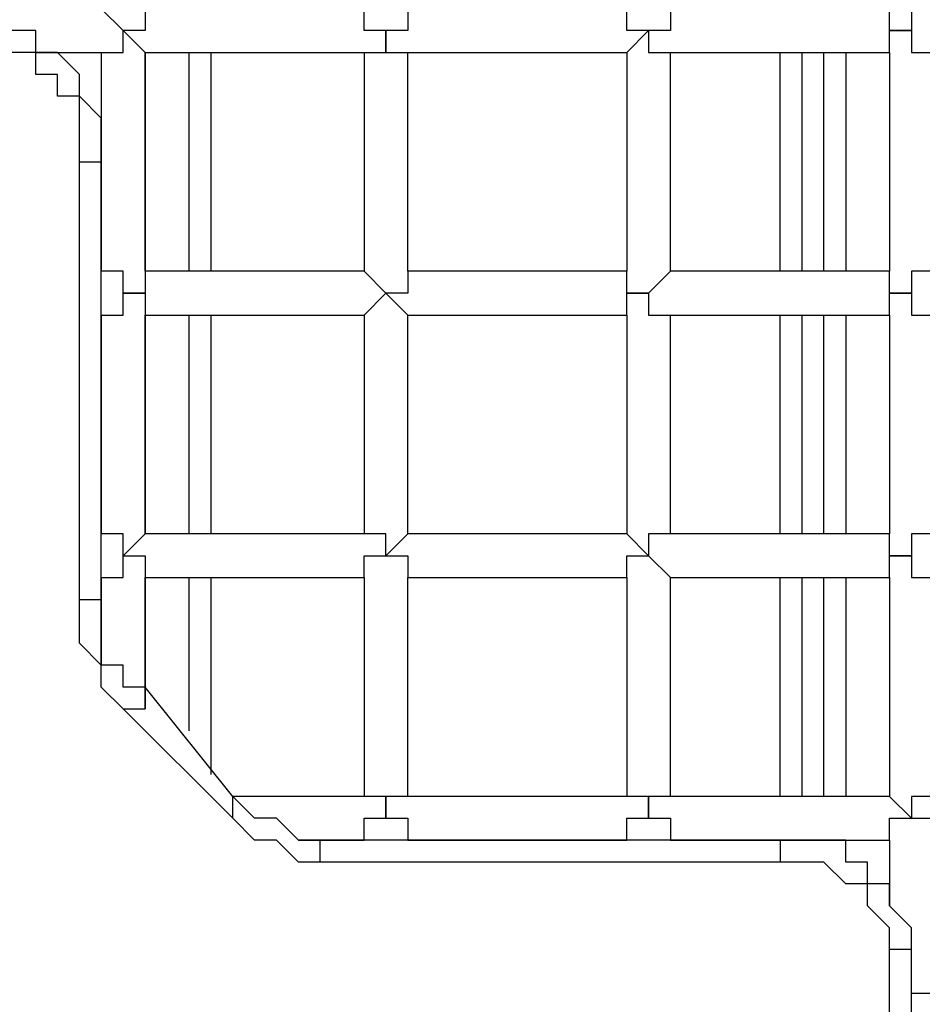
# Model space of a CAD drawing. Units: millimetres. Extents: x 35 to 123, y 26 to 219.
# Drawn here: x 70 to 72, y 93 to 95 of the extents above; entities that cross this region are included whole.
import ezdxf

# ---------------------------------------------------------------- set-up
doc = ezdxf.new("R2010")
doc.units = ezdxf.units.MM
doc.header["$MEASUREMENT"] = 0
doc.layers.add('Ebene 1', color=7, linetype='Continuous', lineweight=0)

msp = doc.modelspace()

# ---------------------------------------------------------------- linework, layer by layer
at = {"layer": 'Ebene 1', "color": 18, "lineweight": 25, "true_color": 0x000000}
for points, knots in [([(70.4497, 94.6856), (70.4497, 94.6856), (70.4497, 94.6856), (70.4497, 94.6856), (70.4497, 94.6856), (70.4144, 94.7208), (70.4144, 94.7208)], [0, 0, 0, 0, 1, 1, 1, 2, 2, 2, 2]), ([(70.485, 94.7208), (70.485, 94.7208), (70.485, 94.7208), (70.485, 94.7208), (70.485, 94.7208), (70.485, 94.6856), (70.485, 94.6856), (70.485, 94.6856), (70.4497, 94.6856), (70.4497, 94.6856)], [0, 0, 0, 0, 1, 1, 1, 2, 2, 2, 3, 3, 3, 3]), ([(70.8731, 94.6856), (70.8731, 94.6856), (70.8731, 94.6856), (70.8731, 94.6856), (70.8731, 94.6856), (70.8378, 94.6856), (70.8378, 94.6856), (70.8378, 94.6856), (70.8378, 94.7208), (70.8378, 94.7208)], [0, 0, 0, 0, 1, 1, 1, 2, 2, 2, 3, 3, 3, 3]), ([(70.9083, 94.7208), (70.9083, 94.7208), (70.9083, 94.7208), (70.9083, 94.7208), (70.9083, 94.7208), (70.9083, 94.6856), (70.9083, 94.6856), (70.9083, 94.6856), (70.8731, 94.6856), (70.8731, 94.6856)], [0, 0, 0, 0, 1, 1, 1, 2, 2, 2, 3, 3, 3, 3]), ([(71.2964, 94.6856), (71.2964, 94.6856), (71.2964, 94.6856), (71.2964, 94.6856), (71.2964, 94.6856), (71.2611, 94.6856), (71.2611, 94.6856), (71.2611, 94.6856), (71.2611, 94.7208), (71.2611, 94.7208)], [0, 0, 0, 0, 1, 1, 1, 2, 2, 2, 3, 3, 3, 3]), ([(71.3317, 94.7208), (71.3317, 94.7208), (71.3317, 94.7208), (71.3317, 94.7208), (71.3317, 94.7208), (71.3317, 94.6856), (71.3317, 94.6856), (71.3317, 94.6856), (71.2964, 94.6856), (71.2964, 94.6856)], [0, 0, 0, 0, 1, 1, 1, 2, 2, 2, 3, 3, 3, 3]), ([(71.7197, 94.6856), (71.7197, 94.6856), (71.7197, 94.6856), (71.7197, 94.6856), (71.7197, 94.6856), (71.6844, 94.6856), (71.6844, 94.6856), (71.6844, 94.6856), (71.6844, 94.7208), (71.6844, 94.7208)], [0, 0, 0, 0, 1, 1, 1, 2, 2, 2, 3, 3, 3, 3]), ([(71.755, 94.7208), (71.755, 94.7208), (71.755, 94.7208), (71.755, 94.7208), (71.755, 94.7208), (71.7197, 94.7208), (71.7197, 94.7208), (71.7197, 94.7208), (71.7197, 94.6856), (71.7197, 94.6856)], [0, 0, 0, 0, 1, 1, 1, 2, 2, 2, 3, 3, 3, 3]), ([(70.4144, 94.4739), (70.4144, 94.4739), (70.4144, 94.5092), (70.4144, 94.5092), (70.4144, 94.5092), (70.4144, 94.5444), (70.4144, 94.5444), (70.4144, 94.5444), (70.3792, 94.5797), (70.3792, 94.5797), (70.3792, 94.5797), (70.3792, 94.615), (70.3792, 94.615), (70.3792, 94.615), (70.3439, 94.6503), (70.3439, 94.6503), (70.3439, 94.6503), (70.3086, 94.6503), (70.3086, 94.6503), (70.3086, 94.6503), (70.3086, 94.6856), (70.3086, 94.6856), (70.3086, 94.6856), (70.2733, 94.6856), (70.2733, 94.6856), (70.2733, 94.6856), (70.2381, 94.6856), (70.2381, 94.6856), (70.2381, 94.6856), (70.2028, 94.6856), (70.2028, 94.6856)], [0, 0, 0, 0, 1, 1, 1, 2, 2, 2, 3, 3, 3, 4, 4, 4, 5, 5, 5, 6, 6, 6, 7, 7, 7, 8, 8, 8, 9, 9, 9, 10, 10, 10, 10]), ([(70.4144, 94.6503), (70.4144, 94.6503), (70.4144, 94.6503), (70.4144, 94.6503), (70.4144, 94.6503), (70.4497, 94.6503), (70.4497, 94.6503), (70.4497, 94.6503), (70.4497, 94.6856), (70.4497, 94.6856)], [0, 0, 0, 0, 1, 1, 1, 2, 2, 2, 3, 3, 3, 3]), ([(70.4497, 94.6856), (70.4497, 94.6856), (70.4497, 94.6856), (70.4497, 94.6856), (70.4497, 94.6856), (70.485, 94.6503), (70.485, 94.6503)], [0, 0, 0, 0, 1, 1, 1, 2, 2, 2, 2]), ([(70.8378, 94.6503), (70.8378, 94.6503), (70.8378, 94.6503), (70.8378, 94.6503), (70.8378, 94.6503), (70.8731, 94.6503), (70.8731, 94.6503), (70.8731, 94.6503), (70.8731, 94.6856), (70.8731, 94.6856)], [0, 0, 0, 0, 1, 1, 1, 2, 2, 2, 3, 3, 3, 3]), ([(70.8731, 94.6856), (70.8731, 94.6856), (70.8731, 94.6856), (70.8731, 94.6856), (70.8731, 94.6856), (70.8731, 94.6503), (70.8731, 94.6503), (70.8731, 94.6503), (70.9083, 94.6503), (70.9083, 94.6503)], [0, 0, 0, 0, 1, 1, 1, 2, 2, 2, 3, 3, 3, 3]), ([(71.2611, 94.6503), (71.2611, 94.6503), (71.2611, 94.6503), (71.2611, 94.6503), (71.2611, 94.6503), (71.2964, 94.6856), (71.2964, 94.6856)], [0, 0, 0, 0, 1, 1, 1, 2, 2, 2, 2]), ([(71.2964, 94.6856), (71.2964, 94.6856), (71.2964, 94.6856), (71.2964, 94.6856), (71.2964, 94.6856), (71.2964, 94.6503), (71.2964, 94.6503), (71.2964, 94.6503), (71.3317, 94.6503), (71.3317, 94.6503)], [0, 0, 0, 0, 1, 1, 1, 2, 2, 2, 3, 3, 3, 3]), ([(71.6844, 94.6503), (71.6844, 94.6503), (71.6844, 94.6503), (71.6844, 94.6503), (71.6844, 94.6503), (71.6844, 94.6856), (71.6844, 94.6856), (71.6844, 94.6856), (71.7197, 94.6856), (71.7197, 94.6856)], [0, 0, 0, 0, 1, 1, 1, 2, 2, 2, 3, 3, 3, 3]), ([(71.7197, 94.6856), (71.7197, 94.6856), (71.7197, 94.6856), (71.7197, 94.6856), (71.7197, 94.6856), (71.7197, 94.6503), (71.7197, 94.6503), (71.7197, 94.6503), (71.755, 94.6503), (71.755, 94.6503)], [0, 0, 0, 0, 1, 1, 1, 2, 2, 2, 3, 3, 3, 3]), ([(70.3792, 94.4739), (70.3792, 94.4739), (70.3792, 94.5092), (70.3792, 94.5092), (70.3792, 94.5092), (70.3792, 94.5444), (70.3792, 94.5444), (70.3792, 94.5444), (70.3792, 94.5797), (70.3792, 94.5797), (70.3792, 94.5797), (70.3439, 94.5797), (70.3439, 94.5797), (70.3439, 94.5797), (70.3439, 94.615), (70.3439, 94.615), (70.3439, 94.615), (70.3086, 94.615), (70.3086, 94.615), (70.3086, 94.615), (70.3086, 94.6503), (70.3086, 94.6503), (70.3086, 94.6503), (70.2733, 94.6503), (70.2733, 94.6503), (70.2733, 94.6503), (70.2381, 94.6503), (70.2381, 94.6503), (70.2381, 94.6503), (70.2028, 94.6503), (70.2028, 94.6503)], [0, 0, 0, 0, 1, 1, 1, 2, 2, 2, 3, 3, 3, 4, 4, 4, 5, 5, 5, 6, 6, 6, 7, 7, 7, 8, 8, 8, 9, 9, 9, 10, 10, 10, 10]), ([(70.3792, 94.4739), (70.3792, 94.4739), (70.3792, 94.4739), (70.3792, 94.4739), (70.3792, 94.4739), (70.4144, 94.4739), (70.4144, 94.4739)], [0, 0, 0, 0, 1, 1, 1, 2, 2, 2, 2]), ([(70.4497, 94.2622), (70.4497, 94.2622), (70.4497, 94.2622), (70.4497, 94.2622), (70.4497, 94.2622), (70.4497, 94.2975), (70.4497, 94.2975), (70.4497, 94.2975), (70.4144, 94.2975), (70.4144, 94.2975)], [0, 0, 0, 0, 1, 1, 1, 2, 2, 2, 3, 3, 3, 3]), ([(70.485, 94.2975), (70.485, 94.2975), (70.485, 94.2975), (70.485, 94.2975), (70.485, 94.2975), (70.485, 94.2622), (70.485, 94.2622), (70.485, 94.2622), (70.4497, 94.2622), (70.4497, 94.2622)], [0, 0, 0, 0, 1, 1, 1, 2, 2, 2, 3, 3, 3, 3]), ([(70.8731, 94.2622), (70.8731, 94.2622), (70.8731, 94.2622), (70.8731, 94.2622), (70.8731, 94.2622), (70.8378, 94.2975), (70.8378, 94.2975)], [0, 0, 0, 0, 1, 1, 1, 2, 2, 2, 2]), ([(70.9083, 94.2975), (70.9083, 94.2975), (70.9083, 94.2975), (70.9083, 94.2975), (70.9083, 94.2975), (70.9083, 94.2622), (70.9083, 94.2622), (70.9083, 94.2622), (70.8731, 94.2622), (70.8731, 94.2622)], [0, 0, 0, 0, 1, 1, 1, 2, 2, 2, 3, 3, 3, 3]), ([(71.2964, 94.2622), (71.2964, 94.2622), (71.2964, 94.2622), (71.2964, 94.2622), (71.2964, 94.2622), (71.2611, 94.2622), (71.2611, 94.2622), (71.2611, 94.2622), (71.2611, 94.2975), (71.2611, 94.2975)], [0, 0, 0, 0, 1, 1, 1, 2, 2, 2, 3, 3, 3, 3]), ([(71.3317, 94.2975), (71.3317, 94.2975), (71.3317, 94.2975), (71.3317, 94.2975), (71.3317, 94.2975), (71.2964, 94.2622), (71.2964, 94.2622)], [0, 0, 0, 0, 1, 1, 1, 2, 2, 2, 2]), ([(71.7197, 94.2622), (71.7197, 94.2622), (71.7197, 94.2622), (71.7197, 94.2622), (71.7197, 94.2622), (71.6844, 94.2622), (71.6844, 94.2622), (71.6844, 94.2622), (71.6844, 94.2975), (71.6844, 94.2975)], [0, 0, 0, 0, 1, 1, 1, 2, 2, 2, 3, 3, 3, 3]), ([(71.755, 94.2975), (71.755, 94.2975), (71.755, 94.2975), (71.755, 94.2975), (71.755, 94.2975), (71.7197, 94.2975), (71.7197, 94.2975), (71.7197, 94.2975), (71.7197, 94.2622), (71.7197, 94.2622)], [0, 0, 0, 0, 1, 1, 1, 2, 2, 2, 3, 3, 3, 3]), ([(70.4144, 94.2269), (70.4144, 94.2269), (70.4144, 94.2269), (70.4144, 94.2269), (70.4144, 94.2269), (70.4497, 94.2269), (70.4497, 94.2269), (70.4497, 94.2269), (70.4497, 94.2622), (70.4497, 94.2622)], [0, 0, 0, 0, 1, 1, 1, 2, 2, 2, 3, 3, 3, 3]), ([(70.4497, 94.2622), (70.4497, 94.2622), (70.4497, 94.2622), (70.4497, 94.2622), (70.4497, 94.2622), (70.485, 94.2622), (70.485, 94.2622), (70.485, 94.2622), (70.485, 94.2269), (70.485, 94.2269)], [0, 0, 0, 0, 1, 1, 1, 2, 2, 2, 3, 3, 3, 3]), ([(70.8378, 94.2269), (70.8378, 94.2269), (70.8378, 94.2269), (70.8378, 94.2269), (70.8378, 94.2269), (70.8731, 94.2622), (70.8731, 94.2622)], [0, 0, 0, 0, 1, 1, 1, 2, 2, 2, 2]), ([(70.8731, 94.2622), (70.8731, 94.2622), (70.8731, 94.2622), (70.8731, 94.2622), (70.8731, 94.2622), (70.9083, 94.2269), (70.9083, 94.2269)], [0, 0, 0, 0, 1, 1, 1, 2, 2, 2, 2]), ([(71.2611, 94.2269), (71.2611, 94.2269), (71.2611, 94.2269), (71.2611, 94.2269), (71.2611, 94.2269), (71.2611, 94.2622), (71.2611, 94.2622), (71.2611, 94.2622), (71.2964, 94.2622), (71.2964, 94.2622)], [0, 0, 0, 0, 1, 1, 1, 2, 2, 2, 3, 3, 3, 3]), ([(71.2964, 94.2622), (71.2964, 94.2622), (71.2964, 94.2622), (71.2964, 94.2622), (71.2964, 94.2622), (71.2964, 94.2269), (71.2964, 94.2269), (71.2964, 94.2269), (71.3317, 94.2269), (71.3317, 94.2269)], [0, 0, 0, 0, 1, 1, 1, 2, 2, 2, 3, 3, 3, 3]), ([(71.6844, 94.2269), (71.6844, 94.2269), (71.6844, 94.2269), (71.6844, 94.2269), (71.6844, 94.2269), (71.6844, 94.2622), (71.6844, 94.2622), (71.6844, 94.2622), (71.7197, 94.2622), (71.7197, 94.2622)], [0, 0, 0, 0, 1, 1, 1, 2, 2, 2, 3, 3, 3, 3]), ([(71.7197, 94.2622), (71.7197, 94.2622), (71.7197, 94.2622), (71.7197, 94.2622), (71.7197, 94.2622), (71.7197, 94.2269), (71.7197, 94.2269), (71.7197, 94.2269), (71.755, 94.2269), (71.755, 94.2269)], [0, 0, 0, 0, 1, 1, 1, 2, 2, 2, 3, 3, 3, 3]), ([(70.4497, 93.8389), (70.4497, 93.8389), (70.4497, 93.8389), (70.4497, 93.8389), (70.4497, 93.8389), (70.4497, 93.8742), (70.4497, 93.8742), (70.4497, 93.8742), (70.4144, 93.8742), (70.4144, 93.8742)], [0, 0, 0, 0, 1, 1, 1, 2, 2, 2, 3, 3, 3, 3]), ([(70.485, 93.8742), (70.485, 93.8742), (70.485, 93.8742), (70.485, 93.8742), (70.485, 93.8742), (70.4497, 93.8389), (70.4497, 93.8389)], [0, 0, 0, 0, 1, 1, 1, 2, 2, 2, 2]), ([(70.8731, 93.8389), (70.8731, 93.8389), (70.8731, 93.8389), (70.8731, 93.8389), (70.8731, 93.8389), (70.8731, 93.8742), (70.8731, 93.8742), (70.8731, 93.8742), (70.8378, 93.8742), (70.8378, 93.8742)], [0, 0, 0, 0, 1, 1, 1, 2, 2, 2, 3, 3, 3, 3]), ([(70.9083, 93.8742), (70.9083, 93.8742), (70.9083, 93.8742), (70.9083, 93.8742), (70.9083, 93.8742), (70.8731, 93.8389), (70.8731, 93.8389)], [0, 0, 0, 0, 1, 1, 1, 2, 2, 2, 2]), ([(71.2964, 93.8389), (71.2964, 93.8389), (71.2964, 93.8389), (71.2964, 93.8389), (71.2964, 93.8389), (71.2611, 93.8742), (71.2611, 93.8742)], [0, 0, 0, 0, 1, 1, 1, 2, 2, 2, 2]), ([(71.3317, 93.8742), (71.3317, 93.8742), (71.3317, 93.8742), (71.3317, 93.8742), (71.3317, 93.8742), (71.2964, 93.8742), (71.2964, 93.8742), (71.2964, 93.8742), (71.2964, 93.8389), (71.2964, 93.8389)], [0, 0, 0, 0, 1, 1, 1, 2, 2, 2, 3, 3, 3, 3]), ([(71.7197, 93.8389), (71.7197, 93.8389), (71.7197, 93.8389), (71.7197, 93.8389), (71.7197, 93.8389), (71.6844, 93.8389), (71.6844, 93.8389), (71.6844, 93.8389), (71.6844, 93.8742), (71.6844, 93.8742)], [0, 0, 0, 0, 1, 1, 1, 2, 2, 2, 3, 3, 3, 3]), ([(71.755, 93.8742), (71.755, 93.8742), (71.755, 93.8742), (71.755, 93.8742), (71.755, 93.8742), (71.7197, 93.8742), (71.7197, 93.8742), (71.7197, 93.8742), (71.7197, 93.8389), (71.7197, 93.8389)], [0, 0, 0, 0, 1, 1, 1, 2, 2, 2, 3, 3, 3, 3]), ([(70.4144, 93.8036), (70.4144, 93.8036), (70.4144, 93.8036), (70.4144, 93.8036), (70.4144, 93.8036), (70.4497, 93.8036), (70.4497, 93.8036), (70.4497, 93.8036), (70.4497, 93.8389), (70.4497, 93.8389)], [0, 0, 0, 0, 1, 1, 1, 2, 2, 2, 3, 3, 3, 3]), ([(70.4497, 93.8389), (70.4497, 93.8389), (70.4497, 93.8389), (70.4497, 93.8389), (70.4497, 93.8389), (70.485, 93.8389), (70.485, 93.8389), (70.485, 93.8389), (70.485, 93.8036), (70.485, 93.8036)], [0, 0, 0, 0, 1, 1, 1, 2, 2, 2, 3, 3, 3, 3]), ([(70.8378, 93.8036), (70.8378, 93.8036), (70.8378, 93.8036), (70.8378, 93.8036), (70.8378, 93.8036), (70.8378, 93.8389), (70.8378, 93.8389), (70.8378, 93.8389), (70.8731, 93.8389), (70.8731, 93.8389)], [0, 0, 0, 0, 1, 1, 1, 2, 2, 2, 3, 3, 3, 3]), ([(70.8731, 93.8389), (70.8731, 93.8389), (70.8731, 93.8389), (70.8731, 93.8389), (70.8731, 93.8389), (70.9083, 93.8389), (70.9083, 93.8389), (70.9083, 93.8389), (70.9083, 93.8036), (70.9083, 93.8036)], [0, 0, 0, 0, 1, 1, 1, 2, 2, 2, 3, 3, 3, 3]), ([(71.2611, 93.8036), (71.2611, 93.8036), (71.2611, 93.8036), (71.2611, 93.8036), (71.2611, 93.8036), (71.2611, 93.8389), (71.2611, 93.8389), (71.2611, 93.8389), (71.2964, 93.8389), (71.2964, 93.8389)], [0, 0, 0, 0, 1, 1, 1, 2, 2, 2, 3, 3, 3, 3]), ([(71.2964, 93.8389), (71.2964, 93.8389), (71.2964, 93.8389), (71.2964, 93.8389), (71.2964, 93.8389), (71.3317, 93.8036), (71.3317, 93.8036)], [0, 0, 0, 0, 1, 1, 1, 2, 2, 2, 2]), ([(71.6844, 93.8036), (71.6844, 93.8036), (71.6844, 93.8036), (71.6844, 93.8036), (71.6844, 93.8036), (71.6844, 93.8389), (71.6844, 93.8389), (71.6844, 93.8389), (71.7197, 93.8389), (71.7197, 93.8389)], [0, 0, 0, 0, 1, 1, 1, 2, 2, 2, 3, 3, 3, 3]), ([(71.7197, 93.8389), (71.7197, 93.8389), (71.7197, 93.8389), (71.7197, 93.8389), (71.7197, 93.8389), (71.7197, 93.8036), (71.7197, 93.8036), (71.7197, 93.8036), (71.755, 93.8036), (71.755, 93.8036)], [0, 0, 0, 0, 1, 1, 1, 2, 2, 2, 3, 3, 3, 3]), ([(70.4497, 93.5919), (70.4497, 93.5919), (70.4497, 93.5919), (70.4497, 93.5919), (70.4497, 93.5919), (70.4144, 93.6272), (70.4144, 93.6272), (70.4144, 93.6272), (70.4144, 93.6625), (70.4144, 93.6625), (70.4144, 93.6625), (70.3792, 93.6978), (70.3792, 93.6978), (70.3792, 93.6978), (70.3792, 93.7331), (70.3792, 93.7331), (70.3792, 93.7331), (70.3792, 93.7683), (70.3792, 93.7683)], [0, 0, 0, 0, 1, 1, 1, 2, 2, 2, 3, 3, 3, 4, 4, 4, 5, 5, 5, 6, 6, 6, 6]), ([(70.3792, 93.7683), (70.3792, 93.7683), (70.3792, 93.7683), (70.3792, 93.7683), (70.3792, 93.7683), (70.4144, 93.7683), (70.4144, 93.7683)], [0, 0, 0, 0, 1, 1, 1, 2, 2, 2, 2]), ([(70.485, 93.6272), (70.485, 93.6272), (70.4497, 93.6272), (70.4497, 93.6272), (70.4497, 93.6272), (70.4497, 93.6625), (70.4497, 93.6625), (70.4497, 93.6625), (70.4144, 93.6625), (70.4144, 93.6625), (70.4144, 93.6625), (70.4144, 93.6978), (70.4144, 93.6978), (70.4144, 93.6978), (70.4144, 93.7331), (70.4144, 93.7331), (70.4144, 93.7331), (70.4144, 93.7683), (70.4144, 93.7683)], [0, 0, 0, 0, 1, 1, 1, 2, 2, 2, 3, 3, 3, 4, 4, 4, 5, 5, 5, 6, 6, 6, 6]), ([(70.4497, 93.5919), (70.4497, 93.5919), (70.4497, 93.5919), (70.4497, 93.5919), (70.4497, 93.5919), (70.485, 93.5919), (70.485, 93.5919), (70.485, 93.5919), (70.485, 93.6272), (70.485, 93.6272)], [0, 0, 0, 0, 1, 1, 1, 2, 2, 2, 3, 3, 3, 3]), ([(70.7672, 93.3803), (70.7672, 93.3803), (70.7672, 93.3803), (70.7672, 93.3803), (70.7672, 93.3803), (70.7319, 93.3803), (70.7319, 93.3803), (70.7319, 93.3803), (70.6967, 93.4156), (70.6967, 93.4156), (70.6967, 93.4156), (70.6614, 93.4156), (70.6614, 93.4156), (70.6614, 93.4156), (70.6261, 93.4508), (70.6261, 93.4508)], [0, 0, 0, 0, 1, 1, 1, 2, 2, 2, 3, 3, 3, 4, 4, 4, 5, 5, 5, 5]), ([(70.6261, 93.4156), (70.6261, 93.4156), (70.6261, 93.4156), (70.6261, 93.4156), (70.6261, 93.4156), (70.6261, 93.4508), (70.6261, 93.4508)], [0, 0, 0, 0, 1, 1, 1, 2, 2, 2, 2]), ([(70.8731, 93.4156), (70.8731, 93.4156), (70.8731, 93.4156), (70.8731, 93.4156), (70.8731, 93.4156), (70.8731, 93.4508), (70.8731, 93.4508), (70.8731, 93.4508), (70.8378, 93.4508), (70.8378, 93.4508)], [0, 0, 0, 0, 1, 1, 1, 2, 2, 2, 3, 3, 3, 3]), ([(70.9083, 93.4508), (70.9083, 93.4508), (70.9083, 93.4508), (70.9083, 93.4508), (70.9083, 93.4508), (70.8731, 93.4508), (70.8731, 93.4508), (70.8731, 93.4508), (70.8731, 93.4156), (70.8731, 93.4156)], [0, 0, 0, 0, 1, 1, 1, 2, 2, 2, 3, 3, 3, 3]), ([(71.2964, 93.4156), (71.2964, 93.4156), (71.2964, 93.4156), (71.2964, 93.4156), (71.2964, 93.4156), (71.2964, 93.4508), (71.2964, 93.4508), (71.2964, 93.4508), (71.2611, 93.4508), (71.2611, 93.4508)], [0, 0, 0, 0, 1, 1, 1, 2, 2, 2, 3, 3, 3, 3]), ([(71.3317, 93.4508), (71.3317, 93.4508), (71.3317, 93.4508), (71.3317, 93.4508), (71.3317, 93.4508), (71.2964, 93.4508), (71.2964, 93.4508), (71.2964, 93.4508), (71.2964, 93.4156), (71.2964, 93.4156)], [0, 0, 0, 0, 1, 1, 1, 2, 2, 2, 3, 3, 3, 3]), ([(71.7197, 93.4156), (71.7197, 93.4156), (71.7197, 93.4156), (71.7197, 93.4156), (71.7197, 93.4156), (71.6844, 93.4508), (71.6844, 93.4508)], [0, 0, 0, 0, 1, 1, 1, 2, 2, 2, 2]), ([(71.755, 93.4508), (71.755, 93.4508), (71.755, 93.4508), (71.755, 93.4508), (71.755, 93.4508), (71.7197, 93.4508), (71.7197, 93.4508), (71.7197, 93.4508), (71.7197, 93.4156), (71.7197, 93.4156)], [0, 0, 0, 0, 1, 1, 1, 2, 2, 2, 3, 3, 3, 3]), ([(70.7672, 93.345), (70.7672, 93.345), (70.7672, 93.345), (70.7672, 93.345), (70.7672, 93.345), (70.7319, 93.345), (70.7319, 93.345), (70.7319, 93.345), (70.6967, 93.3803), (70.6967, 93.3803), (70.6967, 93.3803), (70.6614, 93.3803), (70.6614, 93.3803), (70.6614, 93.3803), (70.6261, 93.4156), (70.6261, 93.4156)], [0, 0, 0, 0, 1, 1, 1, 2, 2, 2, 3, 3, 3, 4, 4, 4, 5, 5, 5, 5]), ([(70.8378, 93.3803), (70.8378, 93.3803), (70.8378, 93.3803), (70.8378, 93.3803), (70.8378, 93.3803), (70.8378, 93.4156), (70.8378, 93.4156), (70.8378, 93.4156), (70.8731, 93.4156), (70.8731, 93.4156)], [0, 0, 0, 0, 1, 1, 1, 2, 2, 2, 3, 3, 3, 3]), ([(70.8731, 93.4156), (70.8731, 93.4156), (70.8731, 93.4156), (70.8731, 93.4156), (70.8731, 93.4156), (70.9083, 93.4156), (70.9083, 93.4156), (70.9083, 93.4156), (70.9083, 93.3803), (70.9083, 93.3803)], [0, 0, 0, 0, 1, 1, 1, 2, 2, 2, 3, 3, 3, 3]), ([(71.2611, 93.3803), (71.2611, 93.3803), (71.2611, 93.3803), (71.2611, 93.3803), (71.2611, 93.3803), (71.2611, 93.4156), (71.2611, 93.4156), (71.2611, 93.4156), (71.2964, 93.4156), (71.2964, 93.4156)], [0, 0, 0, 0, 1, 1, 1, 2, 2, 2, 3, 3, 3, 3]), ([(71.2964, 93.4156), (71.2964, 93.4156), (71.2964, 93.4156), (71.2964, 93.4156), (71.2964, 93.4156), (71.3317, 93.4156), (71.3317, 93.4156), (71.3317, 93.4156), (71.3317, 93.3803), (71.3317, 93.3803)], [0, 0, 0, 0, 1, 1, 1, 2, 2, 2, 3, 3, 3, 3]), ([(71.6844, 93.3803), (71.6844, 93.3803), (71.6844, 93.3803), (71.6844, 93.3803), (71.6844, 93.3803), (71.6844, 93.4156), (71.6844, 93.4156), (71.6844, 93.4156), (71.7197, 93.4156), (71.7197, 93.4156)], [0, 0, 0, 0, 1, 1, 1, 2, 2, 2, 3, 3, 3, 3]), ([(71.7197, 93.4156), (71.7197, 93.4156), (71.7197, 93.4156), (71.7197, 93.4156), (71.7197, 93.4156), (71.755, 93.4156), (71.755, 93.4156), (71.755, 93.4156), (71.755, 93.3803), (71.755, 93.3803)], [0, 0, 0, 0, 1, 1, 1, 2, 2, 2, 3, 3, 3, 3]), ([(71.7197, 93.2039), (71.7197, 93.2039), (71.7197, 93.2039), (71.7197, 93.2039), (71.7197, 93.2039), (71.7197, 93.2392), (71.7197, 93.2392), (71.7197, 93.2392), (71.6844, 93.2744), (71.6844, 93.2744), (71.6844, 93.2744), (71.6844, 93.3097), (71.6844, 93.3097), (71.6844, 93.3097), (71.6492, 93.3097), (71.6492, 93.3097), (71.6492, 93.3097), (71.6492, 93.345), (71.6492, 93.345), (71.6492, 93.345), (71.6139, 93.345), (71.6139, 93.345), (71.6139, 93.345), (71.6139, 93.3803), (71.6139, 93.3803), (71.6139, 93.3803), (71.5786, 93.3803), (71.5786, 93.3803), (71.5786, 93.3803), (71.5433, 93.3803), (71.5433, 93.3803), (71.5433, 93.3803), (71.5081, 93.3803), (71.5081, 93.3803)], [0, 0, 0, 0, 1, 1, 1, 2, 2, 2, 3, 3, 3, 4, 4, 4, 5, 5, 5, 6, 6, 6, 7, 7, 7, 8, 8, 8, 9, 9, 9, 10, 10, 10, 11, 11, 11, 11]), ([(71.5081, 93.3803), (71.5081, 93.3803), (71.5081, 93.3803), (71.5081, 93.3803), (71.5081, 93.3803), (71.5081, 93.345), (71.5081, 93.345)], [0, 0, 0, 0, 1, 1, 1, 2, 2, 2, 2]), ([(71.6844, 93.2039), (71.6844, 93.2039), (71.6844, 93.2039), (71.6844, 93.2039), (71.6844, 93.2039), (71.6844, 93.2392), (71.6844, 93.2392), (71.6844, 93.2392), (71.6492, 93.2744), (71.6492, 93.2744), (71.6492, 93.2744), (71.6492, 93.3097), (71.6492, 93.3097), (71.6492, 93.3097), (71.6139, 93.3097), (71.6139, 93.3097), (71.6139, 93.3097), (71.5786, 93.345), (71.5786, 93.345), (71.5786, 93.345), (71.5433, 93.345), (71.5433, 93.345), (71.5433, 93.345), (71.5081, 93.345), (71.5081, 93.345)], [0, 0, 0, 0, 1, 1, 1, 2, 2, 2, 3, 3, 3, 4, 4, 4, 5, 5, 5, 6, 6, 6, 7, 7, 7, 8, 8, 8, 8]), ([(71.7197, 93.2039), (71.7197, 93.2039), (71.7197, 93.2039), (71.7197, 93.2039), (71.7197, 93.2039), (71.6844, 93.2039), (71.6844, 93.2039)], [0, 0, 0, 0, 1, 1, 1, 2, 2, 2, 2])]:
    msp.add_open_spline(points, degree=3, knots=knots, dxfattribs=at)
for points in [[(70.3086, 94.6503), (70.3086, 94.6503), (70.4144, 94.6503), (70.4144, 94.6503)], [(70.4144, 94.6503), (70.4144, 94.6503), (70.4144, 94.2975), (70.4144, 94.2975)], [(70.485, 94.6503), (70.485, 94.6503), (70.8378, 94.6503), (70.8378, 94.6503)], [(70.485, 94.2975), (70.485, 94.2975), (70.485, 94.6503), (70.485, 94.6503)], [(70.485, 94.6503), (70.485, 94.6503), (70.485, 94.2975), (70.485, 94.2975)], [(70.5556, 94.6503), (70.5556, 94.6503), (70.5556, 94.2975), (70.5556, 94.2975)], [(70.5908, 94.6503), (70.5908, 94.6503), (70.5908, 94.2975), (70.5908, 94.2975)], [(70.8378, 94.6503), (70.8378, 94.6503), (70.8378, 94.2975), (70.8378, 94.2975)], [(70.9083, 94.6503), (70.9083, 94.6503), (71.2611, 94.6503), (71.2611, 94.6503)], [(70.9083, 94.2975), (70.9083, 94.2975), (70.9083, 94.6503), (70.9083, 94.6503)], [(71.2611, 94.6503), (71.2611, 94.6503), (71.2611, 94.2975), (71.2611, 94.2975)], [(71.3317, 94.6503), (71.3317, 94.6503), (71.6844, 94.6503), (71.6844, 94.6503)], [(71.3317, 94.2975), (71.3317, 94.2975), (71.3317, 94.6503), (71.3317, 94.6503)], [(71.5081, 94.2975), (71.5081, 94.2975), (71.5081, 94.6503), (71.5081, 94.6503)], [(71.5433, 94.6503), (71.5433, 94.6503), (71.5433, 94.2975), (71.5433, 94.2975)], [(71.5786, 94.2975), (71.5786, 94.2975), (71.5786, 94.6503), (71.5786, 94.6503)], [(71.6139, 94.6503), (71.6139, 94.6503), (71.6139, 94.2975), (71.6139, 94.2975)], [(71.6844, 94.6503), (71.6844, 94.6503), (71.6844, 94.2975), (71.6844, 94.2975)], [(70.3792, 93.7683), (70.3792, 93.7683), (70.3792, 94.4739), (70.3792, 94.4739)], [(70.4144, 93.7683), (70.4144, 93.7683), (70.4144, 94.4739), (70.4144, 94.4739)], [(70.4144, 94.2975), (70.4144, 94.2975), (70.4144, 94.2975), (70.4144, 94.2975)], [(70.8378, 94.2975), (70.8378, 94.2975), (70.485, 94.2975), (70.485, 94.2975)], [(71.2611, 94.2975), (71.2611, 94.2975), (70.9083, 94.2975), (70.9083, 94.2975)], [(71.6844, 94.2975), (71.6844, 94.2975), (71.3317, 94.2975), (71.3317, 94.2975)], [(70.4144, 94.2269), (70.4144, 94.2269), (70.4144, 94.2269), (70.4144, 94.2269)], [(70.4144, 94.2269), (70.4144, 94.2269), (70.4144, 93.8742), (70.4144, 93.8742)], [(70.485, 93.8742), (70.485, 93.8742), (70.485, 94.2269), (70.485, 94.2269)], [(70.485, 94.2269), (70.485, 94.2269), (70.8378, 94.2269), (70.8378, 94.2269)], [(70.485, 94.2269), (70.485, 94.2269), (70.485, 93.8742), (70.485, 93.8742)], [(70.5556, 94.2269), (70.5556, 94.2269), (70.5556, 93.8742), (70.5556, 93.8742)], [(70.5908, 94.2269), (70.5908, 94.2269), (70.5908, 93.8742), (70.5908, 93.8742)], [(70.8378, 94.2269), (70.8378, 94.2269), (70.8378, 93.8742), (70.8378, 93.8742)], [(70.9083, 93.8742), (70.9083, 93.8742), (70.9083, 94.2269), (70.9083, 94.2269)], [(70.9083, 94.2269), (70.9083, 94.2269), (71.2611, 94.2269), (71.2611, 94.2269)], [(71.2611, 94.2269), (71.2611, 94.2269), (71.2611, 93.8742), (71.2611, 93.8742)], [(71.3317, 93.8742), (71.3317, 93.8742), (71.3317, 94.2269), (71.3317, 94.2269)], [(71.3317, 94.2269), (71.3317, 94.2269), (71.6844, 94.2269), (71.6844, 94.2269)], [(71.5081, 93.8742), (71.5081, 93.8742), (71.5081, 94.2269), (71.5081, 94.2269)], [(71.5433, 94.2269), (71.5433, 94.2269), (71.5433, 93.8742), (71.5433, 93.8742)], [(71.5786, 93.8742), (71.5786, 93.8742), (71.5786, 94.2269), (71.5786, 94.2269)], [(71.6139, 94.2269), (71.6139, 94.2269), (71.6139, 93.8742), (71.6139, 93.8742)], [(71.6844, 94.2269), (71.6844, 94.2269), (71.6844, 93.8742), (71.6844, 93.8742)], [(70.4144, 93.8742), (70.4144, 93.8742), (70.4144, 93.8742), (70.4144, 93.8742)], [(70.8378, 93.8742), (70.8378, 93.8742), (70.485, 93.8742), (70.485, 93.8742)], [(71.2611, 93.8742), (71.2611, 93.8742), (70.9083, 93.8742), (70.9083, 93.8742)], [(71.6844, 93.8742), (71.6844, 93.8742), (71.3317, 93.8742), (71.3317, 93.8742)], [(70.4144, 93.8036), (70.4144, 93.8036), (70.4144, 93.6625), (70.4144, 93.6625)], [(70.4144, 93.8036), (70.4144, 93.8036), (70.4144, 93.8036), (70.4144, 93.8036)], [(70.485, 93.5919), (70.485, 93.5919), (70.485, 93.8036), (70.485, 93.8036)], [(70.485, 93.8036), (70.485, 93.8036), (70.8378, 93.8036), (70.8378, 93.8036)], [(70.485, 93.8036), (70.485, 93.8036), (70.485, 93.5919), (70.485, 93.5919)], [(70.5556, 93.8036), (70.5556, 93.8036), (70.5556, 93.5567), (70.5556, 93.5567)], [(70.5908, 93.8036), (70.5908, 93.8036), (70.5908, 93.4861), (70.5908, 93.4861)], [(70.8378, 93.8036), (70.8378, 93.8036), (70.8378, 93.4508), (70.8378, 93.4508)], [(70.9083, 93.8036), (70.9083, 93.8036), (71.2611, 93.8036), (71.2611, 93.8036)], [(70.9083, 93.4508), (70.9083, 93.4508), (70.9083, 93.8036), (70.9083, 93.8036)], [(71.2611, 93.8036), (71.2611, 93.8036), (71.2611, 93.4508), (71.2611, 93.4508)], [(71.3317, 93.8036), (71.3317, 93.8036), (71.6844, 93.8036), (71.6844, 93.8036)], [(71.3317, 93.4508), (71.3317, 93.4508), (71.3317, 93.8036), (71.3317, 93.8036)], [(71.5081, 93.4508), (71.5081, 93.4508), (71.5081, 93.8036), (71.5081, 93.8036)], [(71.5433, 93.8036), (71.5433, 93.8036), (71.5433, 93.4508), (71.5433, 93.4508)], [(71.5786, 93.4508), (71.5786, 93.4508), (71.5786, 93.8036), (71.5786, 93.8036)], [(71.6139, 93.8036), (71.6139, 93.8036), (71.6139, 93.4508), (71.6139, 93.4508)], [(71.6844, 93.8036), (71.6844, 93.8036), (71.6844, 93.4508), (71.6844, 93.4508)], [(70.6261, 93.4508), (70.6261, 93.4508), (70.485, 93.6272), (70.485, 93.6272)], [(70.6261, 93.4156), (70.6261, 93.4156), (70.4497, 93.5919), (70.4497, 93.5919)], [(70.8378, 93.4508), (70.8378, 93.4508), (70.6261, 93.4508), (70.6261, 93.4508)], [(71.2611, 93.4508), (71.2611, 93.4508), (70.9083, 93.4508), (70.9083, 93.4508)], [(71.6844, 93.4508), (71.6844, 93.4508), (71.3317, 93.4508), (71.3317, 93.4508)], [(70.7319, 93.3803), (70.7319, 93.3803), (70.8378, 93.3803), (70.8378, 93.3803)], [(71.5081, 93.3803), (71.5081, 93.3803), (70.7672, 93.3803), (70.7672, 93.3803)], [(70.7672, 93.345), (70.7672, 93.345), (70.7672, 93.3803), (70.7672, 93.3803)], [(70.8378, 93.3803), (70.8378, 93.3803), (70.8378, 93.3803), (70.8378, 93.3803)], [(70.9083, 93.3803), (70.9083, 93.3803), (70.9083, 93.3803), (70.9083, 93.3803)], [(70.9083, 93.3803), (70.9083, 93.3803), (71.2611, 93.3803), (71.2611, 93.3803)], [(71.2611, 93.3803), (71.2611, 93.3803), (71.2611, 93.3803), (71.2611, 93.3803)], [(71.3317, 93.3803), (71.3317, 93.3803), (71.3317, 93.3803), (71.3317, 93.3803)], [(71.3317, 93.3803), (71.3317, 93.3803), (71.6844, 93.3803), (71.6844, 93.3803)], [(71.6844, 93.3803), (71.6844, 93.3803), (71.6844, 93.2744), (71.6844, 93.2744)], [(71.5081, 93.345), (71.5081, 93.345), (70.7672, 93.345), (70.7672, 93.345)], [(71.6844, 92.8864), (71.6844, 92.8864), (71.6844, 93.2039), (71.6844, 93.2039)], [(71.7197, 92.8864), (71.7197, 92.8864), (71.7197, 93.2039), (71.7197, 93.2039)], [(77.6111, 93.1333), (77.6111, 93.1333), (71.7197, 93.1333), (71.7197, 93.1333)]]:
    msp.add_open_spline(points, degree=3, dxfattribs=at)

doc.saveas('drawing.dxf')
